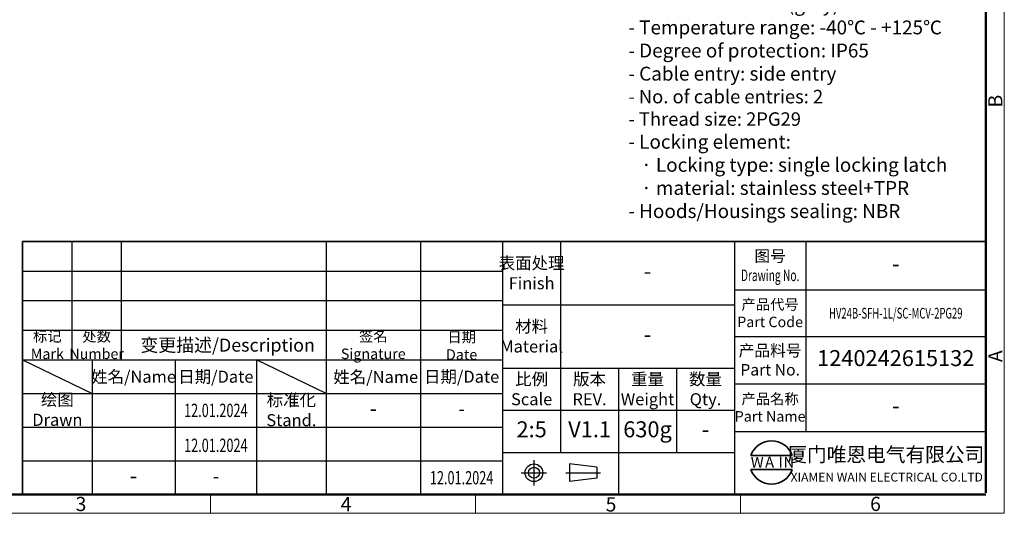
# Model space of a CAD drawing. Units: millimetres. Extents: x -671 to 71, y 1921 to 2446.
# Drawn here: x -389 to 71, y 1921 to 2152 of the extents above; entities that cross this region are included whole.
import ezdxf

# ---------------------------------------------------------------- set-up
doc = ezdxf.new("R2010")
doc.units = ezdxf.units.MM
doc.header["$LTSCALE"] = 65.395
for name, color, linetype, lineweight in [('Dim', 3, 'CONTINUOUS', 15), ('图框', 7, 'CONTINUOUS', 20), ('打标文字', 3, 'CONTINUOUS', 20)]:
    doc.layers.add(name, color=color, linetype=linetype, lineweight=lineweight)
doc.styles.add('Chinese', font='PMingLiU.ttf')
doc.styles.add('Romans字体', font='romans.shx', dxfattribs={"width": 0.75})
doc.styles.get("Standard").update_dxf_attribs({"font": 'SIMFANG.TTF', "width": 0.75})
doc.styles.add('工程字', font='gbenor.shx', dxfattribs={"bigfont": 'gbcbig.shx'})

# ---------------------------------------------------------------- blocks, each defined once
blk = doc.blocks.new('A4图框-NEW')
at = {"layer": '图框', "color": 1, "lineweight": 18}
for p, q in [((1130.41, 480.53), (1130.41, 690.53)), ((833.41, 480.53), (1130.41, 480.53))]:
    blk.add_line(p, q, dxfattribs=at)
at = {"layer": '图框', "lineweight": 50}
for p, q in [((1126.93, 484.34), (1126.93, 675.53)), ((836.85, 484.03), (1126.93, 484.03))]:
    blk.add_line(p, q, dxfattribs=at)
at = {"layer": '图框', "lineweight": 35}
for q in [(1126.93, 531.33), (946.93, 484.03)]:
    blk.add_line((946.93, 531.33), q, dxfattribs=at)
at = {"layer": '图框', "lineweight": -3}
for p, q in [((956.15, 531.33), (956.15, 509.21)), ((965.36, 531.33), (965.36, 509.21)), ((1003.65, 531.33), (1003.65, 484.03)), ((1021.3, 531.33), (1021.3, 484.03)), ((1036.65, 531.33), (1036.65, 484.01)), ((1047.47, 531.33), (1047.47, 507.67)), ((1079.97, 531.33), (1079.97, 484.01)), ((1093.32, 531.33), (1093.32, 495.84)), ((946.93, 525.8), (1036.65, 525.8)), ((1079.97, 522.27), (1126.93, 522.27)), ((946.93, 520.27), (1036.65, 520.27)), ((1036.65, 519.5), (1079.97, 519.5)), ((946.93, 514.74), (1036.65, 514.74)), ((1079.97, 513.59), (1126.93, 513.59)), ((946.93, 509.21), (1036.65, 509.21)), ((946.93, 509.21), (959.91, 502.91)), ((959.91, 509.21), (959.91, 484.03)), ((975.41, 509.21), (975.41, 484.03)), ((990.67, 509.21), (990.67, 484.03)), ((1003.65, 502.91), (990.67, 509.21)), ((1036.65, 507.67), (1079.97, 507.67)), ((1047.48, 507.67), (1047.48, 491.9)), ((1058.31, 507.67), (1058.31, 484.03)), ((1069.14, 507.67), (1069.14, 491.9)), ((1079.97, 504.71), (1126.93, 504.71)), ((946.93, 502.91), (1036.65, 502.91)), ((1036.65, 499.78), (1079.97, 499.78)), ((946.93, 496.62), (1036.65, 496.62)), ((1079.97, 495.84), (1126.93, 495.84)), ((1036.65, 491.9), (1079.97, 491.9)), ((946.93, 490.33), (1036.65, 490.33))]:
    blk.add_line(p, q, dxfattribs=at)
at = {"layer": '图框', "lineweight": 25}
for p, q in [((1042.5, 490.48), (1042.5, 485.74)), ((1054.23, 489.14), (1049.16, 489.76)), ((1049.16, 489.76), (1049.16, 486.46)), ((1040.14, 488.11), (1044.87, 488.11)), ((1048.47, 488.11), (1054.95, 488.11)), ((1054.23, 489.14), (1054.23, 487.08)), ((1054.23, 487.08), (1049.16, 486.46))]:
    blk.add_line(p, q, dxfattribs=at)
at = {"layer": '图框', "color": 4, "lineweight": 35}
for p, q in [((1083.06, 491.34), (1090.74, 491.34)), ((1083.06, 488.7), (1090.74, 488.7))]:
    blk.add_line(p, q, dxfattribs=at)
at = {"layer": '图框', "color": 6}
for p, q in [((982.02, 484.03), (982.02, 480.53)), ((1031.55, 484.03), (1031.55, 480.53)), ((1081.09, 484.03), (1081.09, 480.53))]:
    blk.add_line(p, q, dxfattribs=at)
at = {"layer": '图框', "lineweight": 25}
for radius in [1.65, 1.03]:
    blk.add_circle((1042.5, 488.11), radius, dxfattribs=at)
at = {"layer": '图框', "color": 4, "lineweight": 35}
for start, end in [(18.9524, 161.0476), (198.9524, 341.0476)]:
    blk.add_arc((1086.9, 490.02), 4.06, start, end, dxfattribs=at)
at = {"layer": '图框', "color": 6, "insert": (1127.4, 556.37), "char_height": 2.65, "width": 2.5579, "attachment_point": 1, "rotation": 90, "style": 'Romans字体'}
blk.add_mtext('B', dxfattribs=at)
at = {"layer": '图框', "attachment_point": 5}
for s, insert, char_height, width in [('{\\f仿宋_GB2312|b0|i0|c134|p49;表面处理\\fSimSun|b0|i0|c134|p2;\\P\\Fromans|c134;Finish}', (1042.06, 525.41), 2.2528, 10.82), ('{\\f仿宋_GB2312|b0|i0|c134|p49;图号\\Ftxt|c134;\\P\\Fromans|c134;\\W0.65;Drawing No.}', (1086.64, 526.8), 2.1549, 13.3447), ('{\\f仿宋_GB2312|b0|i0|c134|p49;产品代号\\fSimSun|b0|i0|c134|p2;\\P\\Fromans|c134;Part Code}', (1086.64, 517.93), 1.959, 13.3447), ('{\\f仿宋_GB2312|b0|i0|c134|p49;材料\\fSimSun|b0|i0|c134|p2;\\P\\Fromans|c134;Material}', (1042.06, 513.59), 2.2528, 10.82), ('{\\f仿宋_GB2312|b0|i0|c134|p49;标记\\fSimSun|b0|i0|c134|p2;\\P\\Fromans|c134;Mark}', (951.54, 511.97), 1.959, 9.2182), ('{\\f仿宋_GB2312|b0|i0|c134|p49;处数\\fSimSun|b0|i0|c134|p2;\\P\\Fromans|c134;Number }', (960.76, 511.97), 1.959, 9.2182), ('{\\fSimSun|b0|i0|c134|p2;  \\f仿宋_GB2312|b0|i0|c134|p49;变更描述\\Fromans|c134;/Description}', (984.51, 511.97), 2.4487, 38.2879), ('{\\f仿宋_GB2312|b0|i0|c134|p49;签名\\fSimSun|b0|i0|c134|p2;\\P\\Fromans|c134;Signature} ', (1012.47, 511.97), 1.959, 17.6264), ('{\\f仿宋_GB2312|b0|i0|c134|p49;日期\\fSimSun|b0|i0|c134|p2;\\P\\Fromans|c134;Date}', (1028.98, 511.83), 1.959, 15.3523), ('{\\f仿宋_GB2312|b0|i0|c134|p49;产品料号\\fSimSun|b0|i0|c134|p2;\\P\\Fromans|c134;Part No.}', (1086.64, 509.15), 2.1549, 13.3447), ('{\\f仿宋_GB2312|b0|i0|c134|p49;姓名\\Fromans|c134;/Name\\Ftxt|c134; }', (967.66, 506.06), 2.2528, 15.5018), ('{\\f仿宋_GB2312|b0|i0|c134|p49;日期\\Fromans|c134;/Date}', (983.04, 506.06), 2.2528, 15.2624), ('{\\f仿宋_GB2312|b0|i0|c134|p49;姓名\\Fromans|c134;/Name}', (1012.93, 506.02), 2.2528, 16.9349), ('{\\f仿宋_GB2312|b0|i0|c134|p49;日期\\Fromans|c134;/Date}', (1028.98, 506.06), 2.2528, 15.3523), ('{\\f仿宋_GB2312|b0|i0|c134|p49;比例\\fSimSun|b0|i0|c134|p2;\\P\\Fromans|c134;Scale}', (1042.07, 503.73), 2.2528, 10.8293), ('{\\f仿宋_GB2312|b0|i0|c134|p49;版本\\fSimSun|b0|i0|c134|p2;\\P\\Fromans|c134;REV.}', (1052.89, 503.73), 2.2528, 10.8387), ('{\\f仿宋_GB2312|b0|i0|c134|p49;重量\\fSimSun|b0|i0|c134|p2;\\P\\Fromans|c134;Weight}', (1063.73, 503.73), 2.2528, 10.8293), ('{\\f仿宋_GB2312|b0|i0|c134|p49;数量\\fSimSun|b0|i0|c134|p2;\\P\\Fromans|c134;Qty.}', (1074.56, 503.73), 2.2528, 10.8293), ('{\\f仿宋_GB2312|b0|i0|c134|p49;绘图\\P\\Fromans|c134;Drawn\\Ftxt|c134; }', (953.42, 499.88), 2.2528, 12.9801), ('{\\f仿宋_GB2312|b0|i0|c134|p49;产品名称\\fSimSun|b0|i0|c134|p2;\\P\\Fromans|c134;Part Name}', (1086.64, 500.28), 1.959, 13.3447)]:
    blk.add_mtext(s, dxfattribs=dict(at, insert=insert, char_height=char_height, width=width))
at = {"layer": '图框', "color": 3, "attachment_point": 5, "style": 'Romans字体'}
for s, insert, char_height, width in [('-', (1110.12, 526.8), 2.99, 33.6124), ('-', (1063.72, 525.41), 2.99, 32.4974), ('-', (1063.73, 513.59), 2.99, 32.488), ('{\\W0.7;12.01.2024}', (983.04, 499.77), 2.4879, 15.2624), ('-', (1012.48, 499.77), 2.99, 17.6488), ('-', (1028.98, 499.77), 2.49, 15.3523), ('-', (1110.12, 500.28), 2.99, 33.6124), ('V1.1', (1052.9, 495.84), 2.986, 10.8293), ('-', (1074.56, 495.84), 2.99, 10.8293), ('{\\W0.7;12.01.2024}', (983.04, 493.24), 2.4879, 15.2624), ('{\\W0.7;12.01.2024}', (1028.98, 487.18), 2.4879, 15.3523), ('-', (967.66, 487.18), 2.99, 15.5018), ('-', (983.04, 487.18), 2.49, 15.2624)]:
    blk.add_mtext(s, dxfattribs=dict(at, insert=insert, char_height=char_height, width=width))
at = {"layer": '图框', "color": 6, "linetype": 'ByBlock', "lineweight": 18, "insert": (1127.4, 508.79), "char_height": 2.65, "width": 2.5579, "attachment_point": 1, "rotation": 90, "style": 'Romans字体'}
blk.add_mtext('A', dxfattribs=at)
at = {"layer": '图框', "insert": (997.16, 499.82), "char_height": 2.2528, "width": 12.9801, "attachment_point": 5, "style": 'Romans字体'}
blk.add_mtext('{\\f仿宋_GB2312|b0|i0|c134|p49;标准化}\\PStand.', dxfattribs=at)
at = {"layer": '图框', "color": 1, "lineweight": 20, "insert": (1108.26, 491.52), "char_height": 2.6991, "width": 82.3083, "attachment_point": 5}
blk.add_mtext('{\\fSimHei|b0|i0|c134|p2;厦门唯恩电气有限公司}', dxfattribs=at)
at = {"layer": '图框', "color": 1, "lineweight": 20, "char_height": 2.0059, "width": 5.0472, "attachment_point": 1, "style": 'Chinese'}
for s, insert in [('{\\fArial|b0|i0|c0|p34;W}', (1083.03, 491.05)), ('{\\fArial|b0|i0|c0|p34;A}', (1085.71, 491.09)), ('{\\fArial|b0|i0|c0|p34;I}', (1088.21, 491.09)), ('{\\fArial|b0|i0|c0|p34;N}', (1089.14, 491.08))]:
    blk.add_mtext(s, dxfattribs=dict(at, insert=insert))
at = {"layer": '图框', "color": 3, "lineweight": 20, "insert": (1108.44, 487.3), "char_height": 1.6525, "width": 68.0856, "attachment_point": 5, "style": '工程字'}
blk.add_mtext('{\\fArial Narrow|b0|i0|c0|p34;XIAMEN WAIN ELECTRICAL CO.LTD}', dxfattribs=at)
at = {"layer": '图框', "color": 6, "char_height": 2.65, "width": 2.5579, "attachment_point": 1, "style": 'Romans字体'}
for s, insert in [('3', (956.83, 483.6)), ('4', (1006.38, 483.57)), ('5', (1055.9, 483.52)), ('6', (1105.33, 483.62))]:
    blk.add_mtext(s, dxfattribs=dict(at, insert=insert))

msp = doc.modelspace()

# ---------------------------------------------------------------- block references
at = {"layer": 'Dim', "xscale": 2.500010522471256, "yscale": 2.500010522471256, "zscale": 2.500010522471256}
msp.add_blockref('A4图框-NEW', (-2754.82, 719.83), dxfattribs=at)

# ---------------------------------------------------------------- texts
at = {"layer": '图框', "color": 3, "attachment_point": 5, "style": 'Romans字体'}
for s, insert, char_height, width in [('{\\W0.65;HV24B-SFH-1L/SC-MCV-2PG29}', (20.5, 2014.65), 5, 84.0313), ('1240242615132', (20.5, 1992.71), 7.4638, 84.0313), ('2:5', (-149.64, 1959.44), 7.464, 27.0735), ('630g ', (-95.49, 1959.44), 7.464, 27.0735)]:
    msp.add_mtext(s, dxfattribs=dict(at, insert=insert, char_height=char_height, width=width))
at = {"layer": '打标文字', "color": 3, "insert": (-104.45, 2366.84), "char_height": 4.12, "width": 186.9528, "attachment_point": 1}
msp.add_mtext('\\A1;{\\f仿宋_GB2312|b0|i0|c134|p49;\\H1.5728x;技术参数：\\Fromans|c134;\\P- \\f仿宋_GB2312|b0|i0|c134|p49;材料\\Fromans|c134;: \\f仿宋_GB2312|b0|i0|c134|p49;压铸铝\\Fromans|c134;\\P\\H0.97202x;- \\f仿宋_GB2312|b0|i0|c134|p49;盖子材料：\\H1.0288x;压铸铝\\Fromans|c134;\\P- \\f仿宋_GB2312|b0|i0|c134|p49;表面处理\\Fromans|c134;: \\f仿宋_GB2312|b0|i0|c134|p49;粉末喷涂\\Fromans|c134;\\P- \\f仿宋_GB2312|b0|i0|c134|p49;颜色\\Fromans|c134;: RAL 7037\\f仿宋_GB2312|b0|i0|c134|p49;（灰色）\\Fromans|c134; \\P- \\f仿宋_GB2312|b0|i0|c134|p49;温度范围\\Fromans|c134;: -40\\f仿宋_GB2312|b0|i0|c134|p49;℃\\Fromans|c134; - +125\\f仿宋_GB2312|b0|i0|c134|p49;℃\\Fromans|c134;\\P- \\f仿宋_GB2312|b0|i0|c134|p49;防护等级\\Fromans|c134;: IP65    \\P- \\f仿宋_GB2312|b0|i0|c134|p49;出线方向\\Fromans|c134;: \\f仿宋_GB2312|b0|i0|c134|p49;侧出线\\Fromans|c134;\\P\\H0.97202x;- \\f仿宋_GB2312|b0|i0|c134|p49;出线孔数\\Fromans|c134;:\\H0.65411x; \\H1.5288x;2\\P- \\f仿宋_GB2312|b0|i0|c134|p49;螺纹规格\\Fromans|c134;: 2PG29\\P\\H1.0288x;- \\f仿宋_GB2312|b0|i0|c134|p49;联锁元件\\Fromans|c134;:\\P   \\f仿宋_GB2312|b0|i0|c134|p49;·\\Fromans|c134; \\f仿宋_GB2312|b0|i0|c134|p49;锁扣方式\\Fromans|c134;:\\f仿宋_GB2312|b0|i0|c134|p49;金属单扣\\Fromans|c134;\\P   \\f仿宋_GB2312|b0|i0|c134|p49;·\\Fromans|c134; \\f仿宋_GB2312|b0|i0|c134|p49;材料\\Fromans|c134;:\\f仿宋_GB2312|b0|i0|c134|p49;不锈钢\\Fromans|c134;+\\f仿宋_GB2312|b0|i0|c134|p49;软胶\\Fromans|c134;\\P- \\f仿宋_GB2312|b0|i0|c134|p49;密封元件\\Fromans|c134;: NBR\\P\\PTechnical Specification:\\P- Material: aluminium die-cast\\P\\H0.97199x;- Material,cover: \\H1.0288x;aluminium die-cast\\H0.99995x;\\P- Surface: powder-coated\\P- Colour: RAL 7037(grey)\\P- Temperature range: -40\\f仿宋_GB2312|b0|i0|c134|p49;℃\\Fromans|c134; - +125\\f仿宋_GB2312|b0|i0|c134|p49;℃\\Fromans|c134;\\P- Degree of protection: IP65\\P- Cable entry: side entry\\P\\H0.972x;- No. of cable entries: 2\\P- Thread size: 2PG29\\P\\H1.0288x;- Locking element:\\P   \\f仿宋_GB2312|b0|i0|c134|p49;·\\Fromans|c134; Locking type: single locking latch  \\P   \\f仿宋_GB2312|b0|i0|c134|p49;·\\Fromans|c134; material: stainless steel+TPR\\P- Hoods/Housings sealing: NBR\\P\\fFangSong_GB2312|b0|i0|c134|p49;\\H0.972x;\\P}  ', dxfattribs=at)

doc.saveas('drawing.dxf')
